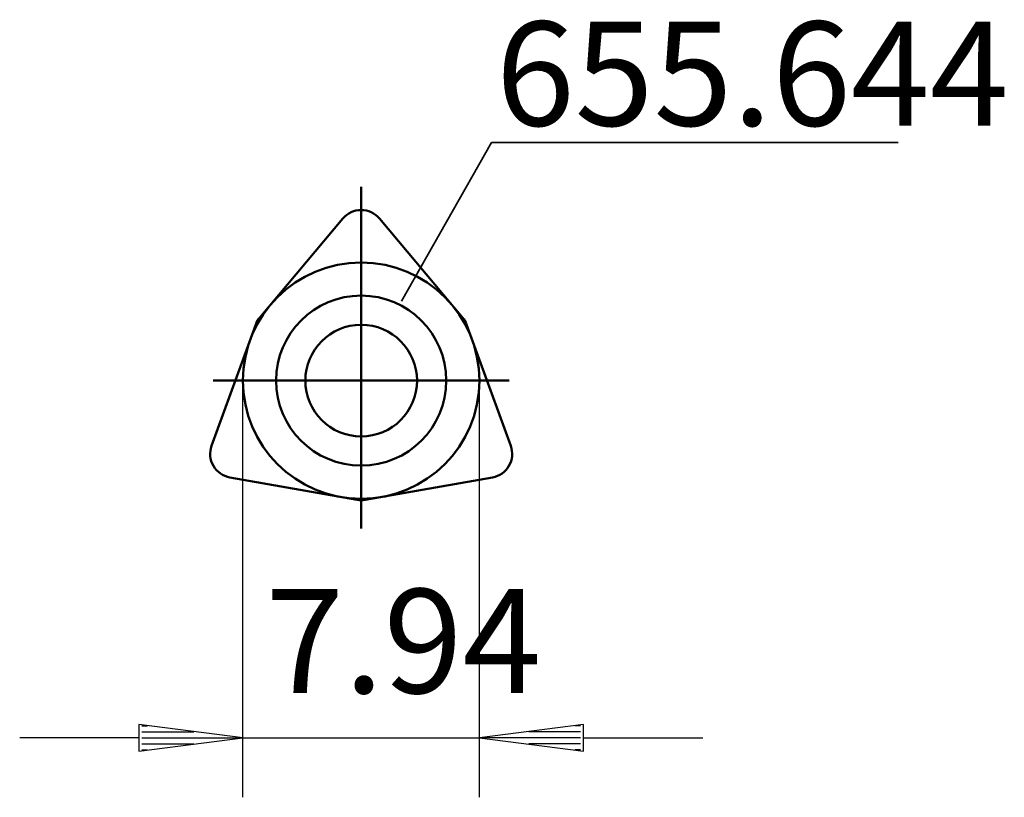
# Model space of a CAD drawing. Extents: x -11.5 to 21.6, y -14 to 12.1.
import ezdxf

# ---------------------------------------------------------------- set-up
doc = ezdxf.new("R2010")
doc.units = 0
doc.header["$MEASUREMENT"] = 0
for name, color, linetype, lineweight in [('1', 4, 'CONTINUOUS', 50), ('2', 7, 'CONTINUOUS', 25), ('SK1', 4, 'CONTINUOUS', 50)]:
    doc.layers.add(name, color=color, linetype=linetype, lineweight=lineweight)
doc.layers.add('SK6', color=5, linetype='CONTINUOUS')
doc.styles.add('BMG_Text', font='monos.ttf', dxfattribs={"height": 3.5})

msp = doc.modelspace()

# ---------------------------------------------------------------- linework, layer by layer
at = {"layer": '1', "linetype": 'CONTINUOUS', "lineweight": 50}
for p, q in [((-3.4, 2.124), (-0.613, 5.446)), ((3.401, 2.124), (0.613, 5.446)), ((-5.023, -2.192), (-3.539, 1.883)), ((5.023, -2.192), (3.539, 1.883)), ((-0.139, -4.007), (-4.41, -3.254)), ((0.139, -4.007), (4.41, -3.254))]:
    msp.add_line(p, q, dxfattribs=at)
for radius in [2.857, 1.875]:
    msp.add_circle((0, 0), radius, dxfattribs=at)
for centre, start, end in [((0, 4.932), 39.9997, 140.0006), ((-2.788, 1.609), 140.0006, 159.9995), ((2.788, 1.609), 19.9995, 39.9997), ((-4.271, -2.466), 159.9997, 260.0007), ((4.271, -2.466), 280.0004, 20.0002), ((0, -3.219), 260.0003, 279.9997)]:
    msp.add_arc(centre, 0.8, start, end, dxfattribs=at)
at = {"layer": '2', "linetype": 'CONTINUOUS', "lineweight": 25}
for p, q in [((-3.97, -14), (-3.97, 0)), ((3.97, -14), (3.97, 0)), ((-3.97, -12), (-7.47, -11.55)), ((-7.47, -11.55), (-7.47, -12.45)), ((7.47, -11.55), (3.97, -12)), ((7.47, -12.45), (7.47, -11.55)), ((-7.37, -11.6), (-7.181, -11.6)), ((-7.37, -11.8), (-5.626, -11.8)), ((7.37, -11.8), (5.626, -11.8)), ((7.37, -11.6), (7.181, -11.6)), ((-7.47, -12), (-11.47, -12)), ((-7.47, -12.45), (-3.97, -12)), ((-7.37, -12), (-4.07, -12)), ((-7.37, -12.2), (-5.626, -12.2)), ((-3.97, -12), (3.97, -12)), ((3.97, -12), (7.47, -12.45)), ((7.37, -12), (4.07, -12)), ((7.37, -12.2), (5.626, -12.2)), ((7.47, -12), (11.47, -12)), ((-7.37, -12.4), (-7.181, -12.4)), ((7.37, -12.4), (7.181, -12.4))]:
    msp.add_line(p, q, dxfattribs=at)
at = {"layer": 'SK1', "linetype": 'CONTINUOUS', "lineweight": 50}
for p, q in [((0, -4.97), (0, 6.515)), ((-4.97, 0), (4.97, 0))]:
    msp.add_line(p, q, dxfattribs=at)
msp.add_circle((0, 0), 3.97, dxfattribs=at)
at = {"layer": 'SK6', "linetype": 'CONTINUOUS', "lineweight": 35}
for p, q in [((4.377, 8), (1.358, 2.667)), ((18.035, 8), (4.377, 8))]:
    msp.add_line(p, q, dxfattribs=at)

# ---------------------------------------------------------------- texts
at = {"layer": '2', "linetype": 'CONTINUOUS', "lineweight": 25, "style": 'BMG_Text'}
msp.add_text('7.94', height=3.5, dxfattribs=at).set_placement((-3.223, -10.5))
at = {"layer": 'SK6', "linetype": 'CONTINUOUS', "lineweight": 35, "style": 'BMG_Text'}
msp.add_text('655.644', height=3.5, dxfattribs=at).set_placement((4.521, 8.564))

doc.saveas('drawing.dxf')
